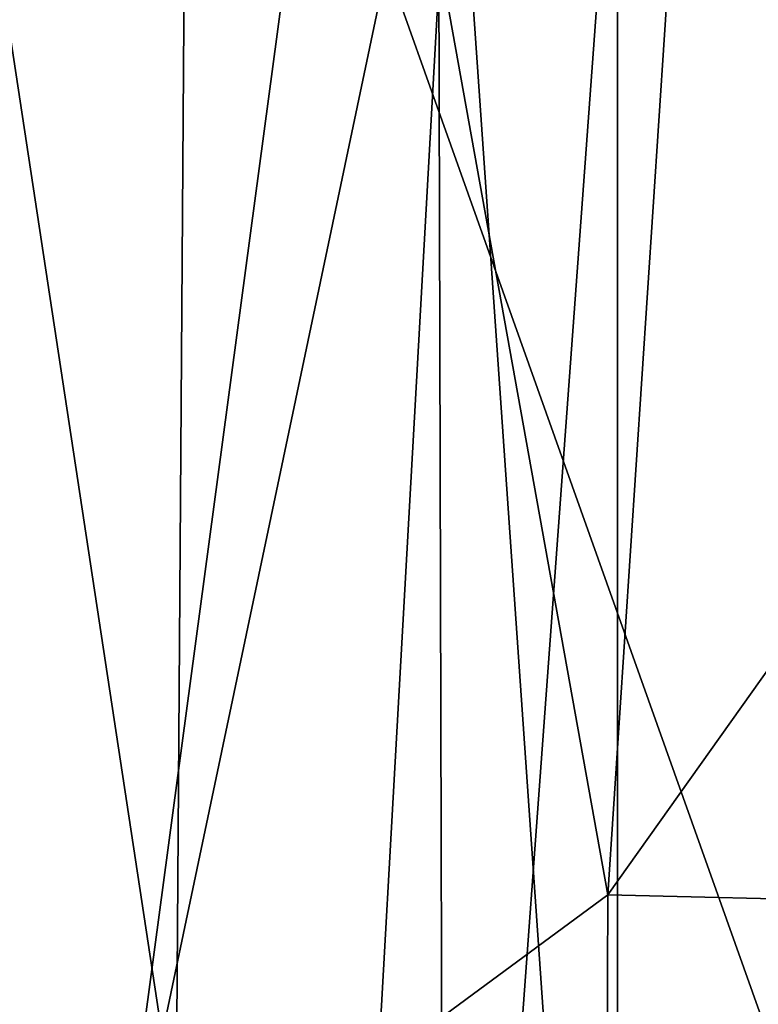
# Model space of a CAD drawing. Units: millimetres. Extents: x -34 to 34, y -74 to 60.
# Drawn here: x 7 to 9, y -66 to -64 of the extents above; entities that cross this region are included whole.
import ezdxf

# ---------------------------------------------------------------- set-up
doc = ezdxf.new("R2010")
doc.units = ezdxf.units.MM
doc.header["$LTSCALE"] = 115.61957
for name, color, linetype in [('307', 7, 'CONTINUOUS'), ('316', 7, 'CONTINUOUS'), ('673', 7, 'CONTINUOUS'), ('674', 7, 'CONTINUOUS')]:
    doc.layers.add(name, color=color, linetype=linetype)

msp = doc.modelspace()

# ---------------------------------------------------------------- linework, layer by layer
at = {"layer": '307', "color": 7, "linetype": 'CONTINUOUS', "true_color": 0x79584b}
for points in [[(9.7047, -64.9572, -13.516), (9.6103, -65.9992, -12.5166), (8.9751, -65.9837, -14.3774), (9.7047, -64.9572, -13.516)], [(8.9751, -65.9837, -14.3774), (8.9659, -68.2583, -10.4617), (7.8754, -66.7939, -15.0572), (8.9751, -65.9837, -14.3774)], [(9.6103, -65.9992, -12.5166), (8.9659, -68.2583, -10.4617), (8.9751, -65.9837, -14.3774), (9.6103, -65.9992, -12.5166)], [(9.6103, -65.9992, -12.5166), (9.7121, -66.4735, -11.1521), (8.9659, -68.2583, -10.4617), (9.6103, -65.9992, -12.5166)]]:
    msp.add_3dface(points, dxfattribs=at)
at = {"layer": '316', "color": 7, "linetype": 'CONTINUOUS', "true_color": 0x79584b}
for points in [[(9.4504, -58.7665, -21.8057), (8.9751, -65.9837, -14.3774), (7.9225, -60.1285, -22.9486), (9.4504, -58.7665, -21.8057)], [(9.7047, -64.9572, -13.516), (8.9751, -65.9837, -14.3774), (9.4504, -58.7665, -21.8057), (9.7047, -64.9572, -13.516)], [(7.9225, -60.1285, -22.9486), (6.5079, -67.3123, -15.4922), (6.4817, -61.1787, -22.8148), (7.9225, -60.1285, -22.9486)], [(7.8754, -66.7939, -15.0572), (6.5079, -67.3123, -15.4922), (7.9225, -60.1285, -22.9486), (7.8754, -66.7939, -15.0572)], [(8.9751, -65.9837, -14.3774), (7.8754, -66.7939, -15.0572), (7.9225, -60.1285, -22.9486), (8.9751, -65.9837, -14.3774)]]:
    msp.add_3dface(points, dxfattribs=at)
at = {"layer": '673', "color": 7, "linetype": 'CONTINUOUS', "true_color": 0x79584b}
for points in [[(7.2586, -63, 70.321), (8.5436, -63, 67.8297), (7.2812, -69, 70.2901), (7.2586, -63, 70.321)], [(7.2812, -69, 70.2901), (8.5436, -63, 67.8297), (8.5595, -69, 67.7812), (7.2812, -69, 70.2901)], [(7.3333, -66, 59.7825), (8.246, -69, 61.394), (7.3333, -63, 59.7825), (7.3333, -66, 59.7825)], [(7.3333, -63, 59.7825), (8.246, -69, 61.394), (8.5829, -63, 62.2918), (7.3333, -63, 59.7825)], [(8.246, -69, 61.394), (9, -69, 65), (8.5829, -63, 62.2918), (8.246, -69, 61.394)], [(8.5436, -63, 67.8297), (8.9998, -63, 65.0638), (8.5595, -69, 67.7812), (8.5436, -63, 67.8297)], [(8.9998, -63, 65.0638), (9, -69, 65), (8.5595, -69, 67.7812), (8.9998, -63, 65.0638)], [(8.5829, -63, 62.2918), (9, -69, 65), (8.9998, -63, 65.0638), (8.5829, -63, 62.2918)], [(7.282, -66.6813, 59.7111), (8.246, -69, 61.394), (7.3333, -66, 59.7825), (7.282, -66.6813, 59.7111)]]:
    msp.add_3dface(points, dxfattribs=at)
at = {"layer": '674', "color": 7, "linetype": 'CONTINUOUS', "true_color": 0x79584b}
for points in [[(7.0341, -72, 74.7222), (8.2275, -63.0981, 73.7355), (6.1232, -63.3518, 75.3202), (7.0341, -72, 74.7222)], [(11.3978, -72, 68.7536), (8.2275, -63.0981, 73.7355), (7.0341, -72, 74.7222), (11.3978, -72, 68.7536)], [(11.2229, -63.0981, 69.2482), (8.2275, -63.0981, 73.7355), (11.3978, -72, 68.7536), (11.2229, -63.0981, 69.2482)]]:
    msp.add_3dface(points, dxfattribs=at)

doc.saveas('drawing.dxf')
